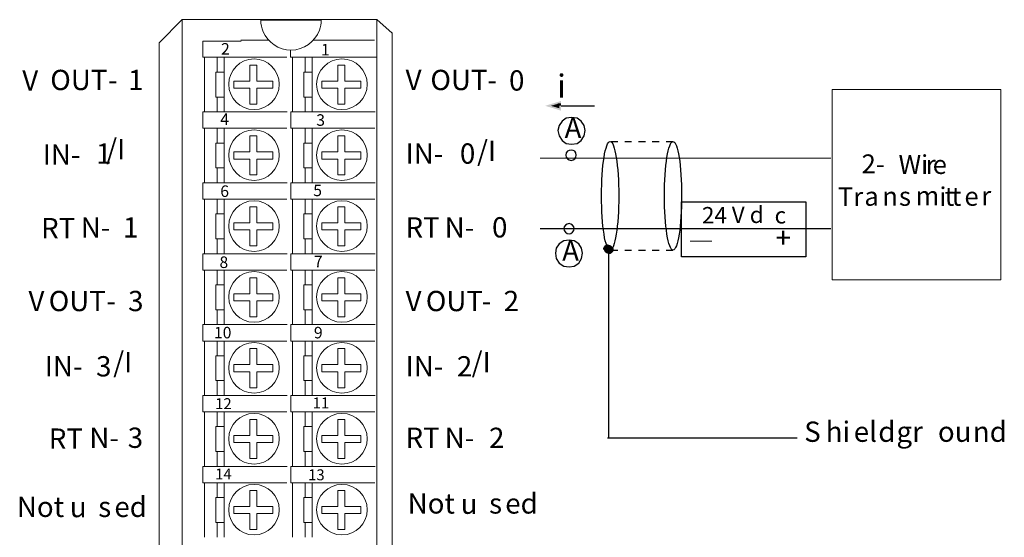
# Model space of a CAD drawing. Extents: x 79 to 180, y 126 to 232.
# Drawn here: x 79 to 180, y 179 to 232 of the extents above; entities that cross this region are included whole.
import ezdxf

# ---------------------------------------------------------------- set-up
doc = ezdxf.new("R2010")
doc.units = 0
doc.linetypes.add('AI9-LType1', pattern=[1.411111, 0.705556, -0.705556])
doc.layers.add('LAYER_1', color=160, linetype='Continuous')
doc.styles.add('STD', font='txt')

# ---------------------------------------------------------------- blocks, each defined once
blk = doc.blocks.new('AI9-BLK237')
at = {"layer": 'LAYER_1', "color": 7, "lineweight": 0, "insert": (-0.83, 1.26), "char_height": 2.0787, "attachment_point": 1, "style": 'STD'}
blk.add_mtext('\\fHelveticaNeue Condensed|b0|i0;\\H2.0787;\\C7;+', dxfattribs=at)
blk = doc.blocks.new('AI9-BLK235')
at = {"layer": 'LAYER_1', "color": 7, "lineweight": 0, "insert": (-0.54, 0.95), "char_height": 1.5749, "attachment_point": 1, "style": 'STD'}
blk.add_mtext('\\fHelveticaNeue Condensed|b0|i0;\\H1.5749;\\C7;1', dxfattribs=at)
blk = doc.blocks.new('AI9-BLK234')
at = {"layer": 'LAYER_1', "color": 7, "lineweight": 0, "insert": (-0.54, 0.95), "char_height": 1.5749, "attachment_point": 1, "style": 'STD'}
blk.add_mtext('\\fHelveticaNeue Condensed|b0|i0;\\H1.5749;\\C7;2', dxfattribs=at)
blk = doc.blocks.new('AI9-BLK233')
at = {"layer": 'LAYER_1', "color": 7, "lineweight": 0, "insert": (-0.54, 0.95), "char_height": 1.5749, "attachment_point": 1, "style": 'STD'}
blk.add_mtext('\\fHelveticaNeue Condensed|b0|i0;\\H1.5749;\\C7;3', dxfattribs=at)
blk = doc.blocks.new('AI9-BLK232')
at = {"layer": 'LAYER_1', "color": 7, "lineweight": 0, "insert": (-0.54, 0.95), "char_height": 1.5749, "attachment_point": 1, "style": 'STD'}
blk.add_mtext('\\fHelveticaNeue Condensed|b0|i0;\\H1.5749;\\C7;4', dxfattribs=at)
blk = doc.blocks.new('AI9-BLK231')
at = {"layer": 'LAYER_1', "color": 7, "lineweight": 0, "insert": (-0.54, 0.95), "char_height": 1.5749, "attachment_point": 1, "style": 'STD'}
blk.add_mtext('\\fHelveticaNeue Condensed|b0|i0;\\H1.5749;\\C7;5', dxfattribs=at)
blk = doc.blocks.new('AI9-BLK230')
at = {"layer": 'LAYER_1', "color": 7, "lineweight": 0, "insert": (-0.54, 0.95), "char_height": 1.5749, "attachment_point": 1, "style": 'STD'}
blk.add_mtext('\\fHelveticaNeue Condensed|b0|i0;\\H1.5749;\\C7;6', dxfattribs=at)
blk = doc.blocks.new('AI9-BLK229')
at = {"layer": 'LAYER_1', "color": 7, "lineweight": 0, "insert": (-0.54, 0.95), "char_height": 1.5749, "attachment_point": 1, "style": 'STD'}
blk.add_mtext('\\fHelveticaNeue Condensed|b0|i0;\\H1.5749;\\C7;7', dxfattribs=at)
blk = doc.blocks.new('AI9-BLK228')
at = {"layer": 'LAYER_1', "color": 7, "lineweight": 0, "insert": (-0.54, 0.95), "char_height": 1.5749, "attachment_point": 1, "style": 'STD'}
blk.add_mtext('\\fHelveticaNeue Condensed|b0|i0;\\H1.5749;\\C7;8', dxfattribs=at)
blk = doc.blocks.new('AI9-BLK227')
at = {"layer": 'LAYER_1', "color": 7, "lineweight": 0, "insert": (-0.54, 0.95), "char_height": 1.5749, "attachment_point": 1, "style": 'STD'}
blk.add_mtext('\\fHelveticaNeue Condensed|b0|i0;\\H1.5749;\\C7;9', dxfattribs=at)
blk = doc.blocks.new('AI9-BLK226')
at = {"layer": 'LAYER_1', "color": 7, "lineweight": 0, "insert": (-1.09, 0.95), "char_height": 1.5749, "attachment_point": 1, "style": 'STD'}
blk.add_mtext('\\fHelveticaNeue Condensed|b0|i0;\\H1.5749;\\C7;10', dxfattribs=at)
blk = doc.blocks.new('AI9-BLK225')
at = {"layer": 'LAYER_1', "color": 7, "lineweight": 0, "insert": (-1.09, 0.95), "char_height": 1.5749, "attachment_point": 1, "style": 'STD'}
blk.add_mtext('\\fHelveticaNeue Condensed|b0|i0;\\H1.5749;\\C7;11', dxfattribs=at)
blk = doc.blocks.new('AI9-BLK224')
at = {"layer": 'LAYER_1', "color": 7, "lineweight": 0, "insert": (-1.09, 0.95), "char_height": 1.5749, "attachment_point": 1, "style": 'STD'}
blk.add_mtext('\\fHelveticaNeue Condensed|b0|i0;\\H1.5749;\\C7;12', dxfattribs=at)
blk = doc.blocks.new('AI9-BLK223')
at = {"layer": 'LAYER_1', "color": 7, "lineweight": 0, "insert": (-1.09, 0.95), "char_height": 1.5749, "attachment_point": 1, "style": 'STD'}
blk.add_mtext('\\fHelveticaNeue Condensed|b0|i0;\\H1.5749;\\C7;13', dxfattribs=at)
blk = doc.blocks.new('AI9-BLK222')
at = {"layer": 'LAYER_1', "color": 7, "lineweight": 0, "insert": (-1.09, 0.95), "char_height": 1.5749, "attachment_point": 1, "style": 'STD'}
blk.add_mtext('\\fHelveticaNeue Condensed|b0|i0;\\H1.5749;\\C7;14', dxfattribs=at)
blk = doc.blocks.new('AI9-BLK215')
at = {"layer": 'LAYER_1', "color": 7, "lineweight": 0, "insert": (-0.78, 1.26), "char_height": 2.0787, "attachment_point": 1, "style": 'STD'}
blk.add_mtext('\\fUnivers CondensedLight|b0|i0;\\H2.0787;\\C7;V', dxfattribs=at)
blk = doc.blocks.new('AI9-BLK214')
at = {"layer": 'LAYER_1', "color": 7, "lineweight": 0, "insert": (-2.58, 1.26), "char_height": 2.0787, "attachment_point": 1, "style": 'STD'}
blk.add_mtext('\\fUnivers CondensedLight|b0|i0;\\H2.0787;\\C7;OUT', dxfattribs=at)
blk = doc.blocks.new('AI9-BLK213')
at = {"layer": 'LAYER_1', "color": 7, "lineweight": 0, "insert": (-0.43, 1.26), "char_height": 2.0787, "attachment_point": 1, "style": 'STD'}
blk.add_mtext('\\fUnivers CondensedLight|b0|i0;\\H2.0787;\\C7;-', dxfattribs=at)
blk = doc.blocks.new('AI9-BLK212')
at = {"layer": 'LAYER_1', "color": 7, "lineweight": 0, "insert": (-0.72, 1.26), "char_height": 2.0787, "attachment_point": 1, "style": 'STD'}
blk.add_mtext('\\fUnivers CondensedLight|b0|i0;\\H2.0787;\\C7;1', dxfattribs=at)
blk = doc.blocks.new('AI9-BLK211')
at = {"layer": 'LAYER_1', "color": 7, "lineweight": 0, "insert": (-1.69, 1.26), "char_height": 2.0787, "attachment_point": 1, "style": 'STD'}
blk.add_mtext('\\fUnivers CondensedLight|b0|i0;\\H2.0787;\\C7;IN-', dxfattribs=at)
blk = doc.blocks.new('AI9-BLK210')
at = {"layer": 'LAYER_1', "color": 7, "lineweight": 0, "insert": (-0.72, 1.26), "char_height": 2.0787, "attachment_point": 1, "style": 'STD'}
blk.add_mtext('\\fUnivers CondensedLight|b0|i0;\\H2.0787;\\C7;1', dxfattribs=at)
blk = doc.blocks.new('AI9-BLK209')
at = {"layer": 'LAYER_1', "color": 7, "lineweight": 0, "insert": (-0.82, 1.26), "char_height": 2.0787, "attachment_point": 1, "style": 'STD'}
blk.add_mtext('\\fUnivers CondensedLight|b0|i0;\\H2.0787;\\C7;/I', dxfattribs=at)
blk = doc.blocks.new('AI9-BLK208')
at = {"layer": 'LAYER_1', "color": 7, "lineweight": 0, "insert": (-1.47, 1.26), "char_height": 2.0787, "attachment_point": 1, "style": 'STD'}
blk.add_mtext('\\fUnivers CondensedLight|b0|i0;\\H2.0787;\\C7;RT', dxfattribs=at)
blk = doc.blocks.new('AI9-BLK207')
at = {"layer": 'LAYER_1', "color": 7, "lineweight": 0, "insert": (-1.37, 1.26), "char_height": 2.0787, "attachment_point": 1, "style": 'STD'}
blk.add_mtext('\\fUnivers CondensedLight|b0|i0;\\H2.0787;\\C7;N-', dxfattribs=at)
blk = doc.blocks.new('AI9-BLK206')
at = {"layer": 'LAYER_1', "color": 7, "lineweight": 0, "insert": (-0.72, 1.26), "char_height": 2.0787, "attachment_point": 1, "style": 'STD'}
blk.add_mtext('\\fUnivers CondensedLight|b0|i0;\\H2.0787;\\C7;1', dxfattribs=at)
blk = doc.blocks.new('AI9-BLK205')
at = {"layer": 'LAYER_1', "color": 7, "lineweight": 0, "insert": (-0.78, 1.26), "char_height": 2.0787, "attachment_point": 1, "style": 'STD'}
blk.add_mtext('\\fUnivers CondensedLight|b0|i0;\\H2.0787;\\C7;V', dxfattribs=at)
blk = doc.blocks.new('AI9-BLK204')
at = {"layer": 'LAYER_1', "color": 7, "lineweight": 0, "insert": (-2.58, 1.26), "char_height": 2.0787, "attachment_point": 1, "style": 'STD'}
blk.add_mtext('\\fUnivers CondensedLight|b0|i0;\\H2.0787;\\C7;OUT', dxfattribs=at)
blk = doc.blocks.new('AI9-BLK203')
at = {"layer": 'LAYER_1', "color": 7, "lineweight": 0, "insert": (-0.43, 1.26), "char_height": 2.0787, "attachment_point": 1, "style": 'STD'}
blk.add_mtext('\\fUnivers CondensedLight|b0|i0;\\H2.0787;\\C7;-', dxfattribs=at)
blk = doc.blocks.new('AI9-BLK202')
at = {"layer": 'LAYER_1', "color": 7, "lineweight": 0, "insert": (-0.72, 1.26), "char_height": 2.0787, "attachment_point": 1, "style": 'STD'}
blk.add_mtext('\\fUnivers CondensedLight|b0|i0;\\H2.0787;\\C7;3', dxfattribs=at)
blk = doc.blocks.new('AI9-BLK201')
at = {"layer": 'LAYER_1', "color": 7, "lineweight": 0, "insert": (-1.69, 1.26), "char_height": 2.0787, "attachment_point": 1, "style": 'STD'}
blk.add_mtext('\\fUnivers CondensedLight|b0|i0;\\H2.0787;\\C7;IN-', dxfattribs=at)
blk = doc.blocks.new('AI9-BLK200')
at = {"layer": 'LAYER_1', "color": 7, "lineweight": 0, "insert": (-0.72, 1.26), "char_height": 2.0787, "attachment_point": 1, "style": 'STD'}
blk.add_mtext('\\fUnivers CondensedLight|b0|i0;\\H2.0787;\\C7;3', dxfattribs=at)
blk = doc.blocks.new('AI9-BLK199')
at = {"layer": 'LAYER_1', "color": 7, "lineweight": 0, "insert": (-0.82, 1.26), "char_height": 2.0787, "attachment_point": 1, "style": 'STD'}
blk.add_mtext('\\fUnivers CondensedLight|b0|i0;\\H2.0787;\\C7;/I', dxfattribs=at)
blk = doc.blocks.new('AI9-BLK198')
at = {"layer": 'LAYER_1', "color": 7, "lineweight": 0, "insert": (-1.47, 1.26), "char_height": 2.0787, "attachment_point": 1, "style": 'STD'}
blk.add_mtext('\\fUnivers CondensedLight|b0|i0;\\H2.0787;\\C7;RT', dxfattribs=at)
blk = doc.blocks.new('AI9-BLK197')
at = {"layer": 'LAYER_1', "color": 7, "lineweight": 0, "insert": (-1.37, 1.26), "char_height": 2.0787, "attachment_point": 1, "style": 'STD'}
blk.add_mtext('\\fUnivers CondensedLight|b0|i0;\\H2.0787;\\C7;N-', dxfattribs=at)
blk = doc.blocks.new('AI9-BLK196')
at = {"layer": 'LAYER_1', "color": 7, "lineweight": 0, "insert": (-0.72, 1.26), "char_height": 2.0787, "attachment_point": 1, "style": 'STD'}
blk.add_mtext('\\fUnivers CondensedLight|b0|i0;\\H2.0787;\\C7;3', dxfattribs=at)
blk = doc.blocks.new('AI9-BLK195')
at = {"layer": 'LAYER_1', "color": 7, "lineweight": 0, "insert": (-2.18, 1.26), "char_height": 2.0787, "attachment_point": 1, "style": 'STD'}
blk.add_mtext('\\fUnivers CondensedLight|b0|i0;\\H2.0787;\\C7;Not', dxfattribs=at)
blk = doc.blocks.new('AI9-BLK194')
at = {"layer": 'LAYER_1', "color": 7, "lineweight": 0, "insert": (-1.07, 1.26), "char_height": 2.0787, "attachment_point": 1, "style": 'STD'}
blk.add_mtext('\\fUnivers CondensedLight|b0|i0;\\H2.0787;\\C7; u', dxfattribs=at)
blk = doc.blocks.new('AI9-BLK193')
at = {"layer": 'LAYER_1', "color": 7, "lineweight": 0, "insert": (-0.55, 1.26), "char_height": 2.0787, "attachment_point": 1, "style": 'STD'}
blk.add_mtext('\\fUnivers CondensedLight|b0|i0;\\H2.0787;\\C7;s', dxfattribs=at)
blk = doc.blocks.new('AI9-BLK192')
at = {"layer": 'LAYER_1', "color": 7, "lineweight": 0, "insert": (-1.5, 1.26), "char_height": 2.0787, "attachment_point": 1, "style": 'STD'}
blk.add_mtext('\\fUnivers CondensedLight|b0|i0;\\H2.0787;\\C7;ed', dxfattribs=at)
blk = doc.blocks.new('AI9-BLK181')
at = {"layer": 'LAYER_1', "color": 7, "lineweight": 0, "insert": (-0.78, 1.26), "char_height": 2.0787, "attachment_point": 1, "style": 'STD'}
blk.add_mtext('\\fUnivers CondensedLight|b0|i0;\\H2.0787;\\C7;V', dxfattribs=at)
blk = doc.blocks.new('AI9-BLK180')
at = {"layer": 'LAYER_1', "color": 7, "lineweight": 0, "insert": (-2.58, 1.26), "char_height": 2.0787, "attachment_point": 1, "style": 'STD'}
blk.add_mtext('\\fUnivers CondensedLight|b0|i0;\\H2.0787;\\C7;OUT', dxfattribs=at)
blk = doc.blocks.new('AI9-BLK179')
at = {"layer": 'LAYER_1', "color": 7, "lineweight": 0, "insert": (-0.43, 1.26), "char_height": 2.0787, "attachment_point": 1, "style": 'STD'}
blk.add_mtext('\\fUnivers CondensedLight|b0|i0;\\H2.0787;\\C7;-', dxfattribs=at)
blk = doc.blocks.new('AI9-BLK178')
at = {"layer": 'LAYER_1', "color": 7, "lineweight": 0, "insert": (-0.72, 1.26), "char_height": 2.0787, "attachment_point": 1, "style": 'STD'}
blk.add_mtext('\\fUnivers CondensedLight|b0|i0;\\H2.0787;\\C7;0', dxfattribs=at)
blk = doc.blocks.new('AI9-BLK177')
at = {"layer": 'LAYER_1', "color": 7, "lineweight": 0, "insert": (-1.69, 1.26), "char_height": 2.0787, "attachment_point": 1, "style": 'STD'}
blk.add_mtext('\\fUnivers CondensedLight|b0|i0;\\H2.0787;\\C7;IN-', dxfattribs=at)
blk = doc.blocks.new('AI9-BLK176')
at = {"layer": 'LAYER_1', "color": 7, "lineweight": 0, "insert": (-0.72, 1.26), "char_height": 2.0787, "attachment_point": 1, "style": 'STD'}
blk.add_mtext('\\fUnivers CondensedLight|b0|i0;\\H2.0787;\\C7;0', dxfattribs=at)
blk = doc.blocks.new('AI9-BLK175')
at = {"layer": 'LAYER_1', "color": 7, "lineweight": 0, "insert": (-0.82, 1.26), "char_height": 2.0787, "attachment_point": 1, "style": 'STD'}
blk.add_mtext('\\fUnivers CondensedLight|b0|i0;\\H2.0787;\\C7;/I', dxfattribs=at)
blk = doc.blocks.new('AI9-BLK174')
at = {"layer": 'LAYER_1', "color": 7, "lineweight": 0, "insert": (-1.47, 1.26), "char_height": 2.0787, "attachment_point": 1, "style": 'STD'}
blk.add_mtext('\\fUnivers CondensedLight|b0|i0;\\H2.0787;\\C7;RT', dxfattribs=at)
blk = doc.blocks.new('AI9-BLK173')
at = {"layer": 'LAYER_1', "color": 7, "lineweight": 0, "insert": (-1.37, 1.26), "char_height": 2.0787, "attachment_point": 1, "style": 'STD'}
blk.add_mtext('\\fUnivers CondensedLight|b0|i0;\\H2.0787;\\C7;N-', dxfattribs=at)
blk = doc.blocks.new('AI9-BLK172')
at = {"layer": 'LAYER_1', "color": 7, "lineweight": 0, "insert": (-0.72, 1.26), "char_height": 2.0787, "attachment_point": 1, "style": 'STD'}
blk.add_mtext('\\fUnivers CondensedLight|b0|i0;\\H2.0787;\\C7;0', dxfattribs=at)
blk = doc.blocks.new('AI9-BLK171')
at = {"layer": 'LAYER_1', "color": 7, "lineweight": 0, "insert": (-0.78, 1.26), "char_height": 2.0787, "attachment_point": 1, "style": 'STD'}
blk.add_mtext('\\fUnivers CondensedLight|b0|i0;\\H2.0787;\\C7;V', dxfattribs=at)
blk = doc.blocks.new('AI9-BLK170')
at = {"layer": 'LAYER_1', "color": 7, "lineweight": 0, "insert": (-2.58, 1.26), "char_height": 2.0787, "attachment_point": 1, "style": 'STD'}
blk.add_mtext('\\fUnivers CondensedLight|b0|i0;\\H2.0787;\\C7;OUT', dxfattribs=at)
blk = doc.blocks.new('AI9-BLK169')
at = {"layer": 'LAYER_1', "color": 7, "lineweight": 0, "insert": (-0.43, 1.26), "char_height": 2.0787, "attachment_point": 1, "style": 'STD'}
blk.add_mtext('\\fUnivers CondensedLight|b0|i0;\\H2.0787;\\C7;-', dxfattribs=at)
blk = doc.blocks.new('AI9-BLK168')
at = {"layer": 'LAYER_1', "color": 7, "lineweight": 0, "insert": (-0.72, 1.26), "char_height": 2.0787, "attachment_point": 1, "style": 'STD'}
blk.add_mtext('\\fUnivers CondensedLight|b0|i0;\\H2.0787;\\C7;2', dxfattribs=at)
blk = doc.blocks.new('AI9-BLK167')
at = {"layer": 'LAYER_1', "color": 7, "lineweight": 0, "insert": (-1.69, 1.26), "char_height": 2.0787, "attachment_point": 1, "style": 'STD'}
blk.add_mtext('\\fUnivers CondensedLight|b0|i0;\\H2.0787;\\C7;IN-', dxfattribs=at)
blk = doc.blocks.new('AI9-BLK166')
at = {"layer": 'LAYER_1', "color": 7, "lineweight": 0, "insert": (-0.72, 1.26), "char_height": 2.0787, "attachment_point": 1, "style": 'STD'}
blk.add_mtext('\\fUnivers CondensedLight|b0|i0;\\H2.0787;\\C7;2', dxfattribs=at)
blk = doc.blocks.new('AI9-BLK165')
at = {"layer": 'LAYER_1', "color": 7, "lineweight": 0, "insert": (-0.82, 1.26), "char_height": 2.0787, "attachment_point": 1, "style": 'STD'}
blk.add_mtext('\\fUnivers CondensedLight|b0|i0;\\H2.0787;\\C7;/I', dxfattribs=at)
blk = doc.blocks.new('AI9-BLK164')
at = {"layer": 'LAYER_1', "color": 7, "lineweight": 0, "insert": (-1.47, 1.26), "char_height": 2.0787, "attachment_point": 1, "style": 'STD'}
blk.add_mtext('\\fUnivers CondensedLight|b0|i0;\\H2.0787;\\C7;RT', dxfattribs=at)
blk = doc.blocks.new('AI9-BLK163')
at = {"layer": 'LAYER_1', "color": 7, "lineweight": 0, "insert": (-1.37, 1.26), "char_height": 2.0787, "attachment_point": 1, "style": 'STD'}
blk.add_mtext('\\fUnivers CondensedLight|b0|i0;\\H2.0787;\\C7;N-', dxfattribs=at)
blk = doc.blocks.new('AI9-BLK162')
at = {"layer": 'LAYER_1', "color": 7, "lineweight": 0, "insert": (-0.72, 1.26), "char_height": 2.0787, "attachment_point": 1, "style": 'STD'}
blk.add_mtext('\\fUnivers CondensedLight|b0|i0;\\H2.0787;\\C7;2', dxfattribs=at)
blk = doc.blocks.new('AI9-BLK147')
at = {"layer": 'LAYER_1', "color": 7, "lineweight": 0, "insert": (-1.16, 1.26), "char_height": 2.0787, "attachment_point": 1, "style": 'STD'}
blk.add_mtext('\\fUnivers CondensedLight|b0|i0;\\H2.0787;\\C7;2-', dxfattribs=at)
blk = doc.blocks.new('AI9-BLK146')
at = {"layer": 'LAYER_1', "color": 7, "lineweight": 0, "insert": (-1.53, 1.26), "char_height": 2.0787, "attachment_point": 1, "style": 'STD'}
blk.add_mtext('\\fUnivers CondensedLight|b0|i0;\\H2.0787;\\C7;Wi', dxfattribs=at)
blk = doc.blocks.new('AI9-BLK145')
at = {"layer": 'LAYER_1', "color": 7, "lineweight": 0, "insert": (-0.46, 1.26), "char_height": 2.0787, "attachment_point": 1, "style": 'STD'}
blk.add_mtext('\\fUnivers CondensedLight|b0|i0;\\H2.0787;\\C7;r', dxfattribs=at)
blk = doc.blocks.new('AI9-BLK144')
at = {"layer": 'LAYER_1', "color": 7, "lineweight": 0, "insert": (-0.7, 1.26), "char_height": 2.0787, "attachment_point": 1, "style": 'STD'}
blk.add_mtext('\\fUnivers CondensedLight|b0|i0;\\H2.0787;\\C7;e', dxfattribs=at)
blk = doc.blocks.new('AI9-BLK143')
at = {"layer": 'LAYER_1', "color": 7, "lineweight": 0, "insert": (-0.3, 1.26), "char_height": 2.0787, "attachment_point": 1, "style": 'STD'}
blk.add_mtext('\\fUnivers CondensedLight|b0|i0;\\H2.0787;\\C7; ', dxfattribs=at)
blk = doc.blocks.new('AI9-BLK142')
at = {"layer": 'LAYER_1', "color": 7, "lineweight": 0, "insert": (-1.06, 1.26), "char_height": 2.0787, "attachment_point": 1, "style": 'STD'}
blk.add_mtext('\\fUnivers CondensedLight|b0|i0;\\H2.0787;\\C7;Tr', dxfattribs=at)
blk = doc.blocks.new('AI9-BLK141')
at = {"layer": 'LAYER_1', "color": 7, "lineweight": 0, "insert": (-0.67, 1.26), "char_height": 2.0787, "attachment_point": 1, "style": 'STD'}
blk.add_mtext('\\fUnivers CondensedLight|b0|i0;\\H2.0787;\\C7;a', dxfattribs=at)
blk = doc.blocks.new('AI9-BLK140')
at = {"layer": 'LAYER_1', "color": 7, "lineweight": 0, "insert": (-0.78, 1.26), "char_height": 2.0787, "attachment_point": 1, "style": 'STD'}
blk.add_mtext('\\fUnivers CondensedLight|b0|i0;\\H2.0787;\\C7;n', dxfattribs=at)
blk = doc.blocks.new('AI9-BLK139')
at = {"layer": 'LAYER_1', "color": 7, "lineweight": 0, "insert": (-0.55, 1.26), "char_height": 2.0787, "attachment_point": 1, "style": 'STD'}
blk.add_mtext('\\fUnivers CondensedLight|b0|i0;\\H2.0787;\\C7;s', dxfattribs=at)
blk = doc.blocks.new('AI9-BLK138')
at = {"layer": 'LAYER_1', "color": 7, "lineweight": 0, "insert": (-1.16, 1.26), "char_height": 2.0787, "attachment_point": 1, "style": 'STD'}
blk.add_mtext('\\fUnivers CondensedLight|b0|i0;\\H2.0787;\\C7;m', dxfattribs=at)
blk = doc.blocks.new('AI9-BLK137')
at = {"layer": 'LAYER_1', "color": 7, "lineweight": 0, "insert": (-0.33, 1.26), "char_height": 2.0787, "attachment_point": 1, "style": 'STD'}
blk.add_mtext('\\fUnivers CondensedLight|b0|i0;\\H2.0787;\\C7;i', dxfattribs=at)
blk = doc.blocks.new('AI9-BLK136')
at = {"layer": 'LAYER_1', "color": 7, "lineweight": 0, "insert": (-0.46, 1.26), "char_height": 2.0787, "attachment_point": 1, "style": 'STD'}
blk.add_mtext('\\fUnivers CondensedLight|b0|i0;\\H2.0787;\\C7;t', dxfattribs=at)
blk = doc.blocks.new('AI9-BLK135')
at = {"layer": 'LAYER_1', "color": 7, "lineweight": 0, "insert": (-0.46, 1.26), "char_height": 2.0787, "attachment_point": 1, "style": 'STD'}
blk.add_mtext('\\fUnivers CondensedLight|b0|i0;\\H2.0787;\\C7;t', dxfattribs=at)
blk = doc.blocks.new('AI9-BLK134')
at = {"layer": 'LAYER_1', "color": 7, "lineweight": 0, "insert": (-0.7, 1.26), "char_height": 2.0787, "attachment_point": 1, "style": 'STD'}
blk.add_mtext('\\fUnivers CondensedLight|b0|i0;\\H2.0787;\\C7;e', dxfattribs=at)
blk = doc.blocks.new('AI9-BLK133')
at = {"layer": 'LAYER_1', "color": 7, "lineweight": 0, "insert": (-0.46, 1.26), "char_height": 2.0787, "attachment_point": 1, "style": 'STD'}
blk.add_mtext('\\fUnivers CondensedLight|b0|i0;\\H2.0787;\\C7;r', dxfattribs=at)
blk = doc.blocks.new('AI9-BLK132')
at = {"layer": 'LAYER_1', "color": 7, "lineweight": 0, "insert": (-1.43, 1.26), "char_height": 2.0787, "attachment_point": 1, "style": 'STD'}
blk.add_mtext('\\fUnivers CondensedLight|b0|i0;\\H2.0787;\\C7;24', dxfattribs=at)
blk = doc.blocks.new('AI9-BLK131')
at = {"layer": 'LAYER_1', "color": 7, "lineweight": 0, "insert": (-1.87, 1.26), "char_height": 2.0787, "attachment_point": 1, "style": 'STD'}
blk.add_mtext('\\fUnivers CondensedLight|b0|i0;\\H2.0787;\\C7;V d', dxfattribs=at)
blk = doc.blocks.new('AI9-BLK130')
at = {"layer": 'LAYER_1', "color": 7, "lineweight": 0, "insert": (-0.63, 1.26), "char_height": 2.0787, "attachment_point": 1, "style": 'STD'}
blk.add_mtext('\\fUnivers CondensedLight|b0|i0;\\H2.0787;\\C7;c', dxfattribs=at)
blk = doc.blocks.new('AI9-BLK129')
at = {"layer": 'LAYER_1', "color": 7, "lineweight": 0, "insert": (-0.69, 1.26), "char_height": 2.0787, "attachment_point": 1, "style": 'STD'}
blk.add_mtext('\\fUnivers CondensedLight|b0|i0;\\H2.0787;\\C7;S', dxfattribs=at)
blk = doc.blocks.new('AI9-BLK128')
at = {"layer": 'LAYER_1', "color": 7, "lineweight": 0, "insert": (-1.12, 1.26), "char_height": 2.0787, "attachment_point": 1, "style": 'STD'}
blk.add_mtext('\\fUnivers CondensedLight|b0|i0;\\H2.0787;\\C7;hi', dxfattribs=at)
blk = doc.blocks.new('AI9-BLK127')
at = {"layer": 'LAYER_1', "color": 7, "lineweight": 0, "insert": (-1.04, 1.26), "char_height": 2.0787, "attachment_point": 1, "style": 'STD'}
blk.add_mtext('\\fUnivers CondensedLight|b0|i0;\\H2.0787;\\C7;el', dxfattribs=at)
blk = doc.blocks.new('AI9-BLK126')
at = {"layer": 'LAYER_1', "color": 7, "lineweight": 0, "insert": (-0.79, 1.26), "char_height": 2.0787, "attachment_point": 1, "style": 'STD'}
blk.add_mtext('\\fUnivers CondensedLight|b0|i0;\\H2.0787;\\C7;d', dxfattribs=at)
blk = doc.blocks.new('AI9-BLK125')
at = {"layer": 'LAYER_1', "color": 7, "lineweight": 0, "insert": (-1.56, 1.26), "char_height": 2.0787, "attachment_point": 1, "style": 'STD'}
blk.add_mtext('\\fUnivers CondensedLight|b0|i0;\\H2.0787;\\C7; gr', dxfattribs=at)
blk = doc.blocks.new('AI9-BLK124')
at = {"layer": 'LAYER_1', "color": 7, "lineweight": 0, "insert": (-1.55, 1.26), "char_height": 2.0787, "attachment_point": 1, "style": 'STD'}
blk.add_mtext('\\fUnivers CondensedLight|b0|i0;\\H2.0787;\\C7;ou', dxfattribs=at)
blk = doc.blocks.new('AI9-BLK123')
at = {"layer": 'LAYER_1', "color": 7, "lineweight": 0, "insert": (-1.58, 1.26), "char_height": 2.0787, "attachment_point": 1, "style": 'STD'}
blk.add_mtext('\\fUnivers CondensedLight|b0|i0;\\H2.0787;\\C7;nd', dxfattribs=at)
blk = doc.blocks.new('AI9-BLK3')
at = {"layer": 'LAYER_1', "color": 7, "lineweight": 0, "insert": (-0.37, 1.43), "char_height": 2.3624, "attachment_point": 1, "style": 'STD'}
blk.add_mtext('\\fUnivers CondensedLight|b0|i0;\\H2.3624;\\C7;i', dxfattribs=at)
blk = doc.blocks.new('AI9-BLK2')
at = {"layer": 'LAYER_1', "color": 7, "lineweight": 0, "insert": (-0.85, 1.26), "char_height": 2.0787, "attachment_point": 1, "style": 'STD'}
blk.add_mtext('\\fHelveticaNeue Condensed|b0|i0;\\H2.0787;\\C7;A', dxfattribs=at)
blk = doc.blocks.new('AI9-BLK1')
at = {"layer": 'LAYER_1', "color": 7, "lineweight": 0, "insert": (-0.85, 1.26), "char_height": 2.0787, "attachment_point": 1, "style": 'STD'}
blk.add_mtext('\\fHelveticaNeue Condensed|b0|i0;\\H2.0787;\\C7;A', dxfattribs=at)

msp = doc.modelspace()

# ---------------------------------------------------------------- hatches: boundary and pattern name
at = {"layer": 'LAYER_1'}
h = msp.add_hatch(color=0, dxfattribs=at)
h.dxf.hatch_style = 2
h.paths.add_polyline_path([(134.65, 223.52), (134.65, 223.01), (134.43, 223.1), (133.59, 223.35), (133.04, 223.52), (133.59, 223.69), (134.43, 223.94), (134.65, 224.03), (134.65, 223.77), (134.52, 223.6), (133.67, 223.35), (133.59, 223.69), (133.67, 223.69), (134.52, 223.44), (134.43, 223.1), (134.31, 223.27), (134.31, 223.52)], is_closed=False)
msp.add_hatch(color=0, dxfattribs=at).paths.add_polyline_path([(134.48, 223.52), (134.48, 223.27), (133.63, 223.52), (134.48, 223.77)], is_closed=False)
h = msp.add_hatch(color=0, dxfattribs=at)
h.dxf.hatch_style = 2
h.paths.add_polyline_path([(134.31, 223.77), (134.65, 223.77), (134.65, 223.52), (134.31, 223.52)])
h = msp.add_hatch(color=0, dxfattribs=at)
h.dxf.hatch_style = 2
edge = h.paths.add_edge_path()
edge.add_spline(control_points=[(139.97, 208.83), (139.97, 208.57), (139.77, 208.37), (139.51, 208.37), (139.25, 208.37), (139.05, 208.57), (139.05, 208.83), (139.05, 209.09), (139.25, 209.29), (139.51, 209.29), (139.77, 209.29), (139.97, 209.09), (139.97, 208.83)], knot_values=[0, 0, 0, 0, 1, 1, 1, 2, 2, 2, 3, 3, 3, 4, 4, 4, 4], degree=3, periodic=0)

# ---------------------------------------------------------------- linework, layer by layer
at = {"linetype": 'Continuous', "lineweight": 0}
msp.add_line((147.87, 209.65), (150.09, 209.65), dxfattribs=at)
at = {"layer": 'LAYER_1', "color": 0, "lineweight": 0}
for p, q in [((95.89, 232.35), (115.8, 232.35)), ((110.1, 232.31), (103.93, 232.31)), ((101.87, 230.25), (104.76, 230.25)), ((109.28, 230.25), (115.58, 230.25)), ((98.15, 228.49), (98.15, 222.9)), ((99.46, 228.49), (99.46, 226.98)), ((100.18, 228.49), (100.18, 222.9)), ((107.16, 228.49), (107.16, 222.9)), ((108.47, 228.49), (108.47, 226.98)), ((109.19, 228.49), (109.19, 222.9)), ((99.46, 224.42), (99.46, 222.92)), ((108.47, 224.42), (108.47, 222.92)), ((98.15, 221.22), (98.15, 215.63)), ((99.46, 221.22), (99.46, 219.71)), ((100.18, 221.22), (100.18, 215.63)), ((107.16, 221.22), (107.16, 215.63)), ((108.47, 221.22), (108.47, 219.71)), ((109.19, 221.22), (109.19, 215.63)), ((132.54, 218.14), (162.28, 218.14)), ((99.46, 217.16), (99.46, 215.65)), ((108.47, 217.16), (108.47, 215.65)), ((98.15, 213.96), (98.15, 208.37)), ((99.46, 213.96), (99.46, 212.45)), ((100.18, 213.96), (100.18, 208.37)), ((107.16, 213.96), (107.16, 208.37)), ((108.47, 213.96), (108.47, 212.45)), ((109.19, 213.96), (109.19, 208.37)), ((99.46, 209.89), (99.46, 208.39)), ((108.47, 209.89), (108.47, 208.39)), ((98.15, 206.69), (98.15, 201.1)), ((99.46, 206.69), (99.46, 205.18)), ((100.18, 206.69), (100.18, 201.1)), ((107.16, 206.69), (107.16, 201.1)), ((108.47, 206.69), (108.47, 205.18)), ((109.19, 206.69), (109.19, 201.1)), ((99.46, 202.63), (99.46, 201.12)), ((108.47, 202.63), (108.47, 201.12)), ((98.15, 199.43), (98.15, 193.84)), ((99.46, 199.43), (99.46, 197.92)), ((100.18, 199.43), (100.18, 193.84)), ((107.16, 199.43), (107.16, 193.84)), ((108.47, 199.43), (108.47, 197.92)), ((109.19, 199.43), (109.19, 193.84)), ((99.46, 195.36), (99.46, 193.86)), ((108.47, 195.36), (108.47, 193.86)), ((98.15, 192.16), (98.15, 186.58)), ((99.46, 192.16), (99.46, 190.65)), ((100.18, 192.16), (100.18, 186.58)), ((107.16, 192.16), (107.16, 186.58)), ((108.47, 192.16), (108.47, 190.65)), ((109.19, 192.16), (109.19, 186.58)), ((99.46, 188.1), (99.46, 186.59)), ((108.47, 188.1), (108.47, 186.59)), ((98.15, 184.9), (98.15, 179.31)), ((99.46, 184.9), (99.46, 183.39)), ((100.18, 184.9), (100.18, 179.31)), ((107.16, 184.9), (107.16, 179.31)), ((108.47, 184.9), (108.47, 183.39)), ((109.19, 184.9), (109.19, 179.31)), ((99.46, 180.83), (99.46, 179.33)), ((108.47, 180.83), (108.47, 179.33))]:
    msp.add_line(p, q, dxfattribs=at)
at = {"layer": 'LAYER_1', "color": 0}
for p, q in [((134.69, 223.52), (138.08, 223.52)), ((134.77, 221.95), (134.48, 221.49)), ((135.2, 222.25), (134.77, 221.95)), ((135.75, 222.33), (135.2, 222.25)), ((136.3, 222.25), (135.75, 222.33)), ((136.72, 221.95), (136.3, 222.25)), ((137.02, 221.49), (136.72, 221.95)), ((134.48, 221.49), (134.35, 220.98)), ((134.35, 220.98), (134.48, 220.43)), ((137.14, 220.98), (137.02, 221.49)), ((137.02, 220.43), (137.14, 220.98)), ((137.14, 220.98), (137.14, 220.98)), ((134.48, 220.43), (134.77, 219.96)), ((134.77, 219.96), (135.2, 219.67)), ((136.3, 219.67), (136.72, 219.96)), ((136.72, 219.96), (137.02, 220.43)), ((135.2, 219.67), (135.75, 219.58)), ((135.32, 218.86), (135.2, 218.69)), ((135.49, 218.95), (135.32, 218.86)), ((135.7, 218.99), (135.49, 218.95)), ((135.92, 218.95), (135.7, 218.99)), ((135.75, 219.58), (136.3, 219.67)), ((136.09, 218.86), (135.92, 218.95)), ((136.17, 218.69), (136.09, 218.86)), ((135.2, 218.69), (135.15, 218.48)), ((135.15, 218.48), (135.2, 218.27)), ((135.2, 218.27), (135.32, 218.1)), ((135.32, 218.1), (135.49, 217.97)), ((135.49, 217.97), (135.7, 217.93)), ((135.7, 217.93), (135.92, 217.97)), ((135.92, 217.97), (136.09, 218.1)), ((136.09, 218.1), (136.17, 218.27)), ((136.21, 218.48), (136.17, 218.69)), ((136.17, 218.27), (136.21, 218.48)), ((136.21, 218.48), (136.21, 218.48)), ((132.54, 210.95), (162.28, 210.95)), ((134.98, 211.12), (134.94, 210.95)), ((134.94, 210.95), (134.98, 210.74)), ((135.11, 211.29), (134.98, 211.12)), ((134.98, 210.74), (135.11, 210.57)), ((135.28, 211.41), (135.11, 211.29)), ((135.49, 211.45), (135.28, 211.41)), ((135.66, 211.41), (135.49, 211.45)), ((135.83, 211.29), (135.66, 211.41)), ((135.96, 211.12), (135.83, 211.29)), ((135.83, 210.57), (135.96, 210.74)), ((136, 210.95), (135.96, 211.12)), ((135.96, 210.74), (136, 210.95)), ((136, 210.95), (136, 210.95)), ((135.49, 209.76), (134.94, 209.68)), ((135.11, 210.57), (135.28, 210.44)), ((135.28, 210.44), (135.49, 210.4)), ((135.49, 210.4), (135.66, 210.44)), ((136, 209.68), (135.49, 209.76)), ((135.66, 210.44), (135.83, 210.57)), ((134.18, 208.92), (134.1, 208.41)), ((134.48, 209.38), (134.18, 208.92)), ((134.94, 209.68), (134.48, 209.38)), ((136.47, 209.38), (136, 209.68)), ((136.76, 208.92), (136.47, 209.38)), ((136.85, 208.41), (136.76, 208.92)), ((139.51, 208.83), (139.51, 189.51)), ((134.1, 208.41), (134.18, 207.86)), ((134.18, 207.86), (134.48, 207.39)), ((136.47, 207.39), (136.76, 207.86)), ((136.76, 207.86), (136.85, 208.41)), ((136.85, 208.41), (136.85, 208.41)), ((134.48, 207.39), (134.94, 207.09)), ((134.94, 207.09), (135.49, 207.01)), ((135.49, 207.01), (136, 207.09)), ((136, 207.09), (136.47, 207.39)), ((139.42, 189.51), (158.83, 189.51))]:
    msp.add_line(p, q, dxfattribs=at)
at = {"layer": 'LAYER_1', "color": 0, "linetype": 'AI9-LType1'}
for p, q in [((139.77, 219.85), (146.13, 219.85)), ((139.77, 208.74), (146.13, 208.74))]:
    msp.add_line(p, q, dxfattribs=at)
at = {"layer": 'LAYER_1', "color": 0, "lineweight": 0}
for points in [[(95.89, 232.35), (93.53, 229.99), (93.53, 154.78), (95.89, 154.78)], [(101.16, 225.34), (101.16, 226.06), (102.8, 226.06), (102.8, 227.7), (103.52, 227.7), (103.52, 226.06), (105.16, 226.06), (105.16, 225.34), (103.52, 225.34), (103.52, 223.7), (102.8, 223.7), (102.8, 225.34)], [(110.17, 225.34), (110.17, 226.06), (111.81, 226.06), (111.81, 227.7), (112.53, 227.7), (112.53, 226.06), (114.16, 226.06), (114.16, 225.34), (112.53, 225.34), (112.53, 223.7), (111.81, 223.7), (111.81, 225.34)], [(162.41, 205.68), (179.7, 205.68), (179.7, 225.2), (162.41, 225.2)], [(101.16, 218.07), (101.16, 218.79), (102.8, 218.79), (102.8, 220.43), (103.52, 220.43), (103.52, 218.79), (105.16, 218.79), (105.16, 218.07), (103.52, 218.07), (103.52, 216.44), (102.8, 216.44), (102.8, 218.07)], [(110.17, 218.07), (110.17, 218.79), (111.81, 218.79), (111.81, 220.43), (112.53, 220.43), (112.53, 218.79), (114.16, 218.79), (114.16, 218.07), (112.53, 218.07), (112.53, 216.44), (111.81, 216.44), (111.81, 218.07)], [(101.16, 210.81), (101.16, 211.53), (102.8, 211.53), (102.8, 213.17), (103.52, 213.17), (103.52, 211.53), (105.16, 211.53), (105.16, 210.81), (103.52, 210.81), (103.52, 209.17), (102.8, 209.17), (102.8, 210.81)], [(110.17, 210.81), (110.17, 211.53), (111.81, 211.53), (111.81, 213.17), (112.53, 213.17), (112.53, 211.53), (114.16, 211.53), (114.16, 210.81), (112.53, 210.81), (112.53, 209.17), (111.81, 209.17), (111.81, 210.81)], [(101.16, 203.55), (101.16, 204.27), (102.8, 204.27), (102.8, 205.9), (103.52, 205.9), (103.52, 204.27), (105.16, 204.27), (105.16, 203.55), (103.52, 203.55), (103.52, 201.91), (102.8, 201.91), (102.8, 203.55)], [(110.17, 203.55), (110.17, 204.27), (111.81, 204.27), (111.81, 205.9), (112.53, 205.9), (112.53, 204.27), (114.16, 204.27), (114.16, 203.55), (112.53, 203.55), (112.53, 201.91), (111.81, 201.91), (111.81, 203.55)], [(101.16, 196.28), (101.16, 197), (102.8, 197), (102.8, 198.64), (103.52, 198.64), (103.52, 197), (105.16, 197), (105.16, 196.28), (103.52, 196.28), (103.52, 194.64), (102.8, 194.64), (102.8, 196.28)], [(110.17, 196.28), (110.17, 197), (111.81, 197), (111.81, 198.64), (112.53, 198.64), (112.53, 197), (114.16, 197), (114.16, 196.28), (112.53, 196.28), (112.53, 194.64), (111.81, 194.64), (111.81, 196.28)], [(101.16, 189.02), (101.16, 189.74), (102.8, 189.74), (102.8, 191.37), (103.52, 191.37), (103.52, 189.74), (105.16, 189.74), (105.16, 189.02), (103.52, 189.02), (103.52, 187.38), (102.8, 187.38), (102.8, 189.02)], [(110.17, 189.02), (110.17, 189.74), (111.81, 189.74), (111.81, 191.37), (112.53, 191.37), (112.53, 189.74), (114.16, 189.74), (114.16, 189.02), (112.53, 189.02), (112.53, 187.38), (111.81, 187.38), (111.81, 189.02)], [(101.16, 181.75), (101.16, 182.47), (102.8, 182.47), (102.8, 184.11), (103.52, 184.11), (103.52, 182.47), (105.16, 182.47), (105.16, 181.75), (103.52, 181.75), (103.52, 180.11), (102.8, 180.11), (102.8, 181.75)], [(110.17, 181.75), (110.17, 182.47), (111.81, 182.47), (111.81, 184.11), (112.53, 184.11), (112.53, 182.47), (114.16, 182.47), (114.16, 181.75), (112.53, 181.75), (112.53, 180.11), (111.81, 180.11), (111.81, 181.75)]]:
    msp.add_lwpolyline(points, close=True, dxfattribs=at)
for points in [[(115.8, 154.78), (115.8, 232.35), (117.37, 230.95)], [(95.89, 154.78), (117.37, 154.78), (117.37, 231.04)], [(101.92, 230.16), (97.99, 230.16), (97.99, 228.49), (106.6, 228.49)], [(115.79, 228.5), (106.97, 228.5), (106.97, 229.23)], [(100.18, 226.98), (99.33, 226.98), (99.33, 224.42), (100.18, 224.42)], [(109.19, 226.98), (108.33, 226.98), (108.33, 224.42), (109.19, 224.42)], [(106.63, 222.89), (97.99, 222.89), (97.99, 221.22), (106.6, 221.22)], [(115.64, 222.89), (106.99, 222.89), (106.99, 221.22), (115.6, 221.22)], [(100.18, 219.71), (99.33, 219.71), (99.33, 217.16), (100.18, 217.16)], [(109.19, 219.71), (108.33, 219.71), (108.33, 217.16), (109.19, 217.16)], [(106.63, 215.63), (97.99, 215.63), (97.99, 213.95), (106.6, 213.95)], [(115.64, 215.63), (106.99, 215.63), (106.99, 213.95), (115.6, 213.95)], [(100.18, 212.45), (99.33, 212.45), (99.33, 209.89), (100.18, 209.89)], [(109.19, 212.45), (108.33, 212.45), (108.33, 209.89), (109.19, 209.89)], [(106.63, 208.36), (97.99, 208.36), (97.99, 206.69), (106.6, 206.69)], [(115.64, 208.36), (106.99, 208.36), (106.99, 206.69), (115.6, 206.69)], [(100.18, 205.18), (99.33, 205.18), (99.33, 202.63), (100.18, 202.63)], [(109.19, 205.18), (108.33, 205.18), (108.33, 202.63), (109.19, 202.63)], [(106.63, 201.1), (97.99, 201.1), (97.99, 199.42), (106.6, 199.42)], [(115.64, 201.1), (106.99, 201.1), (106.99, 199.42), (115.6, 199.42)], [(100.18, 197.92), (99.33, 197.92), (99.33, 195.36), (100.18, 195.36)], [(109.19, 197.92), (108.33, 197.92), (108.33, 195.36), (109.19, 195.36)], [(106.63, 193.83), (97.99, 193.83), (97.99, 192.16), (106.6, 192.16)], [(115.64, 193.83), (106.99, 193.83), (106.99, 192.16), (115.6, 192.16)], [(100.18, 190.65), (99.33, 190.65), (99.33, 188.1), (100.18, 188.1)], [(109.19, 190.65), (108.33, 190.65), (108.33, 188.1), (109.19, 188.1)], [(106.63, 186.57), (97.99, 186.57), (97.99, 184.89), (106.6, 184.89)], [(115.64, 186.57), (106.99, 186.57), (106.99, 184.89), (115.6, 184.89)], [(100.18, 183.39), (99.33, 183.39), (99.33, 180.83), (100.18, 180.83)], [(109.19, 183.39), (108.33, 183.39), (108.33, 180.83), (109.19, 180.83)]]:
    msp.add_lwpolyline(points, dxfattribs=at)
at = {"layer": 'LAYER_1', "color": 0}
for points in [[(137.14, 220.98), (137.02, 221.49), (136.72, 221.95), (136.3, 222.25), (135.75, 222.33), (135.2, 222.25), (134.77, 221.95), (134.48, 221.49), (134.35, 220.98), (134.48, 220.43), (134.77, 219.96), (135.2, 219.67), (135.75, 219.58), (136.3, 219.67), (136.72, 219.96), (137.02, 220.43), (137.14, 220.98)], [(136.21, 218.48), (136.17, 218.69), (136.09, 218.86), (135.92, 218.95), (135.7, 218.99), (135.49, 218.95), (135.32, 218.86), (135.2, 218.69), (135.15, 218.48), (135.2, 218.27), (135.32, 218.1), (135.49, 217.97), (135.7, 217.93), (135.92, 217.97), (136.09, 218.1), (136.17, 218.27), (136.21, 218.48)], [(136, 210.95), (135.96, 211.12), (135.83, 211.29), (135.66, 211.41), (135.49, 211.45), (135.28, 211.41), (135.11, 211.29), (134.98, 211.12), (134.94, 210.95), (134.98, 210.74), (135.11, 210.57), (135.28, 210.44), (135.49, 210.4), (135.66, 210.44), (135.83, 210.57), (135.96, 210.74), (136, 210.95)], [(136.85, 208.41), (136.76, 208.92), (136.47, 209.38), (136, 209.68), (135.49, 209.76), (134.94, 209.68), (134.48, 209.38), (134.18, 208.92), (134.1, 208.41), (134.18, 207.86), (134.48, 207.39), (134.94, 207.09), (135.49, 207.01), (136, 207.09), (136.47, 207.39), (136.76, 207.86), (136.85, 208.41)]]:
    msp.add_lwpolyline(points, dxfattribs=at)
msp.add_lwpolyline([(147.01, 213.68), (159.71, 213.68), (159.71, 208.04), (147.01, 208.04)], close=True, dxfattribs=at)
msp.add_lwpolyline([(147.01, 213.68), (159.71, 213.68), (159.71, 208.04), (147.01, 208.04)], close=True, dxfattribs=at)
at = {"layer": 'LAYER_1', "color": 0, "lineweight": 0}
for centre in [(103.23, 225.73), (112.23, 225.73), (103.23, 218.47), (112.23, 218.47), (103.23, 211.2), (112.23, 211.2), (103.23, 203.94), (112.23, 203.94), (103.23, 196.67), (112.23, 196.67), (103.23, 189.41), (112.23, 189.41), (103.23, 182.14), (112.23, 182.14)]:
    msp.add_circle(centre, 2.59, dxfattribs=at)
at = {"layer": 'LAYER_1', "color": 0, "linetype": 'AI9-LType1'}
msp.add_circle((139.51, 208.83), 0.463, dxfattribs=at)
at = {"layer": 'LAYER_1', "color": 0}
for centre in [(139.69, 214.3), (146.13, 214.3)]:
    msp.add_ellipse(centre, major_axis=(0, -5.56), ratio=0.15872, dxfattribs=at)
at = {"layer": 'LAYER_1', "color": 0, "lineweight": 0}
msp.add_open_spline([(103.93, 232.31), (103.93, 231.89), (104.01, 231.48), (104.17, 231.11), (104.64, 230), (105.74, 229.23), (107.01, 229.23), (108.35, 229.23), (109.48, 230.07), (109.92, 231.26), (110.04, 231.59), (110.1, 231.94), (110.1, 232.31)], degree=3, knots=[0, 0, 0, 0, 1, 1, 1, 2, 2, 2, 3, 3, 3, 4, 4, 4, 4], dxfattribs=at)

# ---------------------------------------------------------------- block references
at = {"layer": 'LAYER_1', "color": 0}
for name, p, xscale, yscale, zscale in [('AI9-BLK234', (100.26, 229.23), 0.7514827096284837, 0.7514827096284837, 0.7514827096284837), ('AI9-BLK235', (110.49, 229.15), 0.7514827096284837, 0.7514827096284837, 0.7514827096284837), ('AI9-BLK232', (100.18, 222.02), 0.7514827096284837, 0.7514827096284837, 0.7514827096284837), ('AI9-BLK233', (110.01, 221.94), 0.7514827096284837, 0.7514827096284837, 0.7514827096284837), ('AI9-BLK147', (166.51, 217.37), 0.9284956395766616, 0.9284956395766616, 0.9284956395766616), ('AI9-BLK146', (170.64, 217.3), 0.9284956395766616, 0.9284956395766616, 0.9284956395766616), ('AI9-BLK145', (172.43, 217.3), 0.9284956395766616, 0.9284956395766616, 0.9284956395766616), ('AI9-BLK144', (173.36, 217.3), 0.9284956395766616, 0.9284956395766616, 0.9284956395766616), ('AI9-BLK230', (100.18, 214.65), 0.7514827096284837, 0.7514827096284837, 0.7514827096284837), ('AI9-BLK231', (109.7, 214.73), 0.7514827096284837, 0.7514827096284837, 0.7514827096284837), ('AI9-BLK142', (163.98, 214), 0.9284956395766616, 0.9284956395766616, 0.9284956395766616), ('AI9-BLK141', (166.34, 214.04), 0.9284956395766616, 0.9284956395766616, 0.9284956395766616), ('AI9-BLK140', (168.27, 214.04), 0.9284956395766616, 0.9284956395766616, 0.9284956395766616), ('AI9-BLK139', (169.77, 214.04), 0.9284956395766616, 0.9284956395766616, 0.9284956395766616), ('AI9-BLK138', (172.03, 214.1), 0.9284956395766616, 0.9284956395766616, 0.9284956395766616), ('AI9-BLK137', (173.71, 214), 0.9284956395766616, 0.9284956395766616, 0.9284956395766616), ('AI9-BLK136', (174.37, 214.04), 0.9284956395766616, 0.9284956395766616, 0.9284956395766616), ('AI9-BLK135', (175.08, 214.04), 0.9284956395766616, 0.9284956395766616, 0.9284956395766616), ('AI9-BLK134', (176.61, 214.04), 0.9284956395766616, 0.9284956395766616, 0.9284956395766616), ('AI9-BLK133', (178.11, 214.1), 0.9284956395766616, 0.9284956395766616, 0.9284956395766616), ('AI9-BLK132', (150.25, 212.13), 0.8118311222843188, 0.8118311222843188, 0.8118311222843188), ('AI9-BLK131', (153.66, 212.18), 0.8118311222843188, 0.8118311222843188, 0.8118311222843188), ('AI9-BLK130', (157.04, 212.13), 0.8118311222843188, 0.8118311222843188, 0.8118311222843188), ('AI9-BLK228', (100.1, 207.37), 0.7514827096284837, 0.7514827096284837, 0.7514827096284837), ('AI9-BLK229', (109.77, 207.45), 0.7514827096284837, 0.7514827096284837, 0.7514827096284837), ('AI9-BLK226', (99.95, 200.16), 0.7514827096284837, 0.7514827096284837, 0.7514827096284837), ('AI9-BLK227', (109.77, 200.16), 0.7514827096284837, 0.7514827096284837, 0.7514827096284837), ('AI9-BLK224', (100.02, 192.89), 0.7085604176419013, 0.7085604176419013, 0.7085604176419013), ('AI9-BLK225', (110.01, 192.97), 0.7085604176419013, 0.7085604176419013, 0.7085604176419013), ('AI9-BLK222', (100.02, 185.68), 0.7085604176419013, 0.7085604176419013, 0.7085604176419013), ('AI9-BLK223', (109.54, 185.6), 0.7085604176419013, 0.7085604176419013, 0.7085604176419013)]:
    msp.add_blockref(name, p, dxfattribs=dict(at, xscale=xscale, yscale=yscale, zscale=zscale))
at = {"layer": 'LAYER_1', "color": 7}
for name, p in [('AI9-BLK215', (80.28, 225.9)), ('AI9-BLK214', (84.95, 225.95)), ('AI9-BLK212', (91.06, 225.95)), ('AI9-BLK178', (130.06, 225.9)), ('AI9-BLK213', (88.7, 225.95)), ('AI9-BLK209', (88.92, 218.85)), ('AI9-BLK211', (83.29, 218.3)), ('AI9-BLK210', (87.78, 218.41)), ('AI9-BLK143', (169.84, 217.52)), ('AI9-BLK208', (82.9, 210.77)), ('AI9-BLK207', (86.86, 210.84)), ('AI9-BLK206', (90.54, 210.84)), ('AI9-BLK205', (80.92, 203.3)), ('AI9-BLK204', (84.79, 203.3)), ('AI9-BLK202', (91.06, 203.3)), ('AI9-BLK203', (88.54, 203.3)), ('AI9-BLK201', (83.5, 196.61)), ('AI9-BLK200', (87.78, 196.61)), ('AI9-BLK199', (89.64, 197.04)), ('AI9-BLK197', (87.74, 189.29)), ('AI9-BLK196', (91.02, 189.29)), ('AI9-BLK198', (83.69, 189.2)), ('AI9-BLK195', (81.13, 182.21)), ('AI9-BLK195', (121.14, 182.56)), ('AI9-BLK194', (84.8, 182.19)), ('AI9-BLK193', (87.83, 182.21)), ('AI9-BLK194', (124.82, 182.53)), ('AI9-BLK193', (127.85, 182.56))]:
    msp.add_blockref(name, p, dxfattribs=at)
at = {"layer": 'LAYER_1', "color": 0}
for name, p in [('AI9-BLK181', (119.53, 225.95)), ('AI9-BLK180', (123.87, 225.95)), ('AI9-BLK3', (134.64, 225.3)), ('AI9-BLK179', (127.54, 225.95)), ('AI9-BLK2', (135.88, 221.04)), ('AI9-BLK175', (126.89, 218.69)), ('AI9-BLK177', (120.44, 218.41)), ('AI9-BLK176', (125.03, 218.41)), ('AI9-BLK174', (120.21, 210.84)), ('AI9-BLK173', (124.12, 210.84)), ('AI9-BLK172', (128.32, 210.85)), ('AI9-BLK237', (157.45, 209.78)), ('AI9-BLK1', (135.63, 208.46)), ('AI9-BLK171', (119.53, 203.3)), ('AI9-BLK170', (123.4, 203.3)), ('AI9-BLK168', (129.51, 203.3)), ('AI9-BLK169', (126.98, 203.3)), ('AI9-BLK167', (120.44, 196.61)), ('AI9-BLK166', (124.72, 196.61)), ('AI9-BLK165', (126.34, 197.04)), ('AI9-BLK164', (120.21, 189.29)), ('AI9-BLK163', (124.12, 189.29)), ('AI9-BLK162', (128.01, 189.28)), ('AI9-BLK129', (160.25, 189.91)), ('AI9-BLK128', (162.88, 189.91)), ('AI9-BLK127', (165.67, 189.91)), ('AI9-BLK126', (167.93, 189.91)), ('AI9-BLK125', (169.93, 189.91)), ('AI9-BLK124', (174.8, 189.91)), ('AI9-BLK123', (178.4, 189.91)), ('AI9-BLK192', (90.43, 182.21)), ('AI9-BLK192', (130.45, 182.56))]:
    msp.add_blockref(name, p, dxfattribs=at)

doc.saveas('drawing.dxf')
